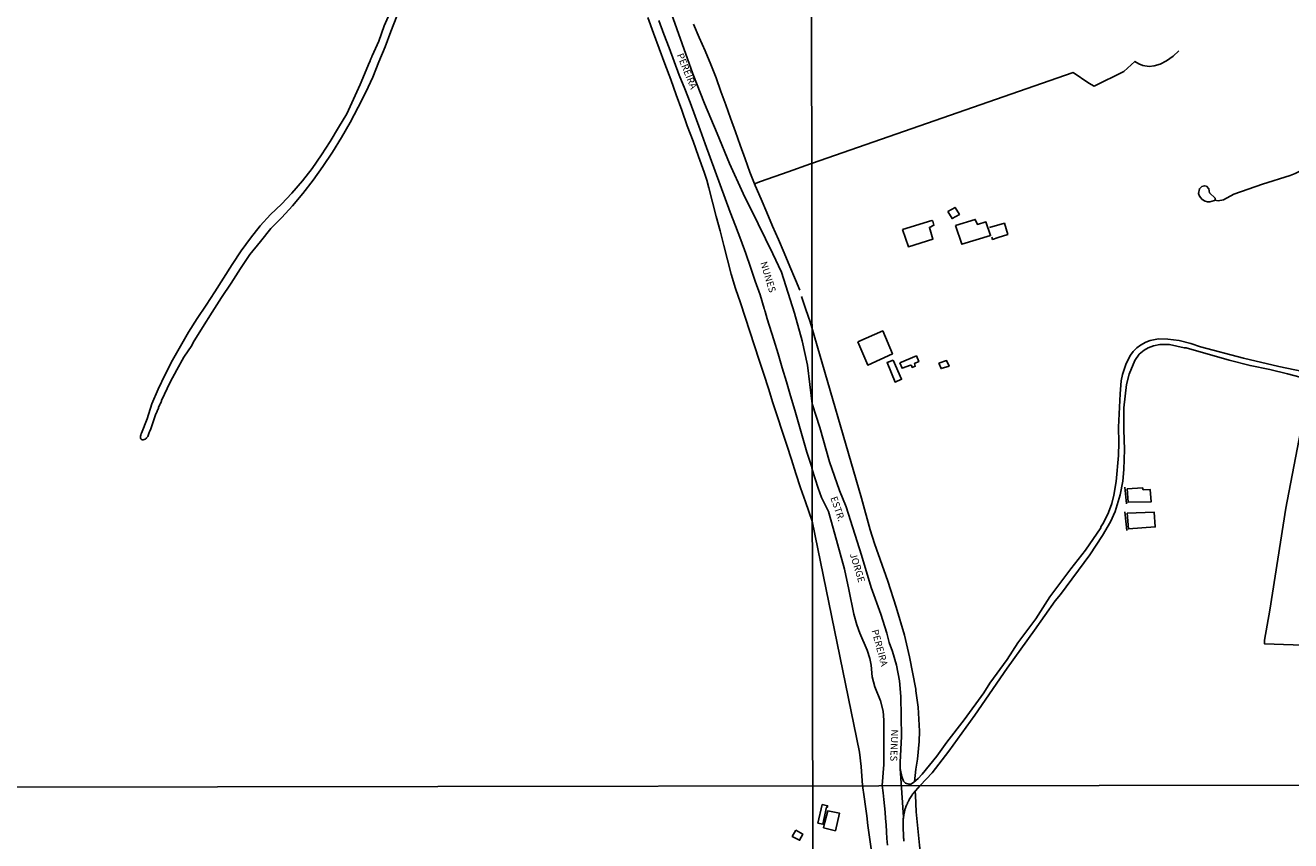
# Model space of a CAD drawing. Units: millimetres. Extents: x 180726 to 183140, y 1663193 to 1667022.
# Drawn here: x 181891 to 182346, y 1664284 to 1664577 of the extents above; entities that cross this region are included whole.
import ezdxf
from ezdxf.enums import TextEntityAlignment as Align

# ---------------------------------------------------------------- set-up
doc = ezdxf.new("R2010")
doc.units = ezdxf.units.MM
for name, color, linetype in [('V-EDIFICACAO', 2, 'Continuous'), ('V-LAGOA', 5, 'Continuous'), ('V-LOTE', 10, 'Continuous'), ('V-NOME_DOS_LOGRADOUROS', 7, 'Continuous'), ('V-QUADRA', 6, 'Continuous'), ('V-REFERENCIA', 2, 'Continuous'), ('V-TESTADA', 5, 'Continuous'), ('V-VALETA', 6, 'Continuous'), ('X-LIMITE_1000', 7, 'Continuous')]:
    doc.layers.add(name, color=color, linetype=linetype)

msp = doc.modelspace()

# ---------------------------------------------------------------- linework, layer by layer
at = {"layer": 'V-EDIFICACAO'}
for points in [[(182223.01, 1664510.41), (182224.51, 1664507.87), (182227.16, 1664509.39), (182225.58, 1664511.91), (182223.01, 1664510.41)], [(182206.69, 1664503.92), (182208.8, 1664497.74), (182217.59, 1664500.43), (182216.36, 1664504.72), (182217.95, 1664505.45), (182217.56, 1664506.99), (182217.19, 1664507.17), (182206.69, 1664503.92)], [(182225.77, 1664505.44), (182227.96, 1664498.64), (182238.35, 1664501.75), (182236.69, 1664506.69), (182233.63, 1664505.79), (182232.85, 1664507.6), (182225.77, 1664505.44)], [(182190.59, 1664463.55), (182194.17, 1664455.22), (182203.08, 1664459.21), (182199.59, 1664467.49), (182190.59, 1664463.55)], [(182203.28, 1664457.02), (182201.14, 1664456.19), (182203.99, 1664449.12), (182206.37, 1664450.12), (182203.28, 1664457.02)], [(182205.77, 1664456.05), (182206.55, 1664454.1), (182209.59, 1664455.21), (182209.95, 1664455.05), (182210.2, 1664454.35), (182211.29, 1664454.81), (182211.04, 1664455.81), (182212.54, 1664456.46), (182211.7, 1664458.49), (182205.77, 1664456.05)], [(182219.73, 1664455.84), (182220.52, 1664453.93), (182223.44, 1664454.85), (182222.52, 1664456.8), (182219.73, 1664455.84)], [(182287.42, 1664410.76), (182287.78, 1664405.92), (182296.09, 1664406.11), (182295.76, 1664410.46), (182293.24, 1664410.39), (182293.01, 1664411.07), (182287.42, 1664410.76)], [(182287.42, 1664401.97), (182287.9, 1664396.31), (182297.52, 1664397.06), (182297.13, 1664402.36), (182287.42, 1664401.97)], [(182177.77, 1664297.3), (182176.27, 1664290.57), (182178.06, 1664290.18), (182178.06, 1664290.18), (182179.41, 1664296.3), (182179.69, 1664296.25), (182179.75, 1664296.83), (182177.77, 1664297.3)], [(182179.81, 1664294.99), (182178.75, 1664290.9), (182178.29, 1664288.92), (182182.56, 1664287.8), (182184.02, 1664294.15), (182179.81, 1664294.99)], [(182168.35, 1664287.97), (182167.06, 1664285.77), (182169.68, 1664284.41), (182170.81, 1664286.6), (182168.35, 1664287.97)]]:
    msp.add_lwpolyline(points, close=True, dxfattribs=at)
at = {"layer": 'V-LAGOA'}
msp.add_lwpolyline([(182318.81, 1664514.39), (182319.07, 1664514.66), (182319.03, 1664515.25), (182317.08, 1664517.07), (182316.76, 1664518.54), (182315.97, 1664519.54), (182315.27, 1664519.7), (182314.28, 1664519.35), (182313.45, 1664518.61), (182313.11, 1664516.92), (182313.41, 1664515.99), (182314.36, 1664514.78), (182315.44, 1664514.14), (182316.35, 1664513.9), (182317.14, 1664513.9)], close=True, dxfattribs=at)
at = {"layer": 'V-LOTE'}
for points in [[(182174.2, 1664399.05), (182171.78, 1664406.03), (182170.02, 1664411.12), (182168.34, 1664416.21), (182166.74, 1664421.3), (182165.06, 1664426.39), (182163.38, 1664431.48), (182161.7, 1664436.57), (182160.08, 1664441.68), (182158.46, 1664446.79), (182156.8, 1664451.9), (182155.14, 1664457.01), (182153.44, 1664462.12), (182151.8, 1664467.27), (182150.12, 1664472.42), (182148.44, 1664477.57), (182146.68, 1664482.74), (182145.08, 1664487.91), (182143.82, 1664493.08), (182142.42, 1664498.25), (182141.1, 1664503.42), (182139.74, 1664508.6), (182138.38, 1664513.78), (182137.02, 1664518.96), (182136.36, 1664521.7), (182135.34, 1664524.59), (182133.29, 1664530.16), (182131.39, 1664535.71), (182129.32, 1664541.26), (182127.29, 1664546.81), (182125.34, 1664552.36), (182123.35, 1664557.91), (182121.26, 1664563.46), (182119.23, 1664569.01), (182117.2, 1664574.56), (182115.13, 1664580.11)], [(182131.58, 1664577.8), (182133.63, 1664572.96), (182135.68, 1664568.12), (182137.73, 1664563.28), (182139.68, 1664558.44), (182141.34, 1664553.6), (182143.12, 1664548.76), (182144.88, 1664543.92), (182146.6, 1664539.08), (182148.32, 1664534.24), (182150.06, 1664529.4), (182151.8, 1664524.56), (182153.74, 1664519.72), (182155.85, 1664514.88), (182157.88, 1664510.04), (182159.99, 1664505.2), (182162.06, 1664500.36), (182164.13, 1664495.52), (182166.18, 1664490.68), (182168.23, 1664485.84), (182169.81, 1664482.17)], [(182174.01, 1664527.69), (182268.02, 1664560.36), (182273.63, 1664556.61), (182275.54, 1664555.5), (182286.21, 1664560.78), (182290.21, 1664564.37), (182291.68, 1664563.51), (182293.14, 1664562.91), (182295.35, 1664562.6), (182297.21, 1664562.74), (182299.28, 1664563.34), (182301.55, 1664564.53), (182303.93, 1664566.26), (182305.97, 1664568.18)], [(182153.47, 1664520.39), (182155.63, 1664521.17), (182165.6, 1664524.67), (182173.6, 1664527.56), (182174.01, 1664527.69)], [(182237.95, 1664504.68), (182243.3, 1664506.22), (182244.49, 1664502.17), (182241.04, 1664501.08), (182239.09, 1664500.41), (182238.8, 1664501.19)], [(182170.33, 1664479.86), (182171.97, 1664475.19), (182173.47, 1664470.72), (182174.09, 1664468.76)], [(182174.09, 1664468.76), (182191.94, 1664407.39), (182195.04, 1664396.03), (182196.62, 1664391.02), (182201.38, 1664377.58), (182204.45, 1664368.24), (182207.35, 1664358.09), (182209.25, 1664350.35), (182211.51, 1664338.73), (182211.47, 1664338.14), (182212.33, 1664332.19), (182212.78, 1664323.65), (182212.68, 1664319.91), (182212.03, 1664313.5), (182211.43, 1664309.98), (182211, 1664305.42)], [(182377.89, 1664354.31), (182395.14, 1664423.04), (182362.37, 1664430.89), (182350.31, 1664433.62), (182349.74, 1664431.26), (182344.55, 1664403.79), (182338.77, 1664367.12), (182336.87, 1664356.31), (182336.81, 1664355.05), (182367.6, 1664353.95), (182377.89, 1664354.31)], [(182192.24, 1664304.04), (182191.84, 1664310.88), (182191.26, 1664316.07), (182174.2, 1664399.05)], [(182192.24, 1664304.04), (182192.93, 1664300.05), (182193.39, 1664296.54), (182193.85, 1664293.14), (182194.25, 1664289.74), (182194.69, 1664286.36), (182195.16, 1664283), (182195.69, 1664279.64), (182196.39, 1664276.27), (182196.92, 1664272.89), (182197.15, 1664269.43), (182197.7, 1664266.08), (182198.33, 1664262.75), (182199.3, 1664259.44), (182200.17, 1664255.97), (182201.09, 1664252.71), (182201.87, 1664249.36), (182202.79, 1664246.03), (182203.78, 1664242.7), (182207.23, 1664233.08), (182210.82, 1664224.77), (182214.35, 1664218.51), (182214.51, 1664218.12)], [(182342.03, 1664050.92), (182302.36, 1664117.21), (182231.97, 1664228.04), (182223.51, 1664243.35), (182220.4, 1664249.86), (182217.82, 1664257.16), (182215.45, 1664264.79), (182214.29, 1664270.7), (182213.56, 1664276.68), (182212.83, 1664282.66), (182212.17, 1664288.64), (182211.65, 1664294.62), (182211.31, 1664300.6), (182211.24, 1664302.06)]]:
    msp.add_lwpolyline(points, dxfattribs=at)
at = {"layer": 'V-QUADRA'}
for points in [[(182207.14, 1664284.11), (182207.12, 1664284.36), (182207.1, 1664284.66), (182207.1, 1664284.92), (182207.08, 1664285.21), (182207.08, 1664285.51), (182207.06, 1664285.77), (182207.06, 1664286.07), (182207.06, 1664286.32), (182207.04, 1664286.58), (182207.04, 1664286.83), (182207.04, 1664286.98), (182206.95, 1664288.07), (182206.95, 1664288.5), (182206.95, 1664288.75), (182206.95, 1664289.01), (182206.95, 1664289.31), (182206.96, 1664289.58), (182206.91, 1664290.67), (182206.91, 1664291.1), (182206.93, 1664291.35), (182206.95, 1664291.65), (182206.95, 1664291.91), (182206.97, 1664292.16), (182207.02, 1664292.42), (182207.04, 1664292.72), (182205.87, 1664310.22), (182205.79, 1664312.43), (182206.31, 1664321.67), (182206.07, 1664336.04), (182205.57, 1664341.7), (182204.51, 1664347.28), (182203.1, 1664352.25), (182201.9, 1664355.48), (182201.01, 1664358.82), (182198.87, 1664365.62), (182195.42, 1664375.26), (182191.98, 1664386.83), (182186.4, 1664404.29), (182184.07, 1664410.17), (182180.46, 1664420.49), (182176.92, 1664432.72), (182174.15, 1664441.28), (182172.47, 1664455.21), (182170.56, 1664463.87), (182167.88, 1664473.9), (182163.17, 1664488.61), (182160, 1664495.22), (182154.8, 1664506.04), (182149.4, 1664516.86), (182144.53, 1664527.64), (182140.02, 1664538.42), (182135.51, 1664549.2), (182131.33, 1664559.94), (182127.43, 1664570.68), (182123.65, 1664581.42)], [(182119.13, 1664579.12), (182120.92, 1664574.19), (182122.83, 1664569.28), (182124.6, 1664564.37), (182126.37, 1664559.44), (182128.38, 1664554.51), (182130.29, 1664549.58), (182132.16, 1664544.65), (182133.95, 1664539.72), (182135.76, 1664534.79), (182137.57, 1664529.86), (182139.36, 1664524.93), (182141.13, 1664520), (182142.9, 1664515.07), (182144.73, 1664510.14), (182146.66, 1664505.21), (182148.59, 1664500.28), (182150.34, 1664495.33), (182152.05, 1664490.38), (182153.76, 1664485.43), (182155.47, 1664480.48), (182156.93, 1664475.53), (182156.96, 1664475.48), (182157, 1664475.41), (182157.02, 1664475.26), (182157.06, 1664475.11), (182157.15, 1664475.01), (182157.17, 1664474.92), (182157.19, 1664474.79), (182157.21, 1664474.75), (182157.34, 1664474.47), (182158.04, 1664471.87), (182160.47, 1664464.27), (182161.93, 1664459.22), (182163.43, 1664454.19), (182164.93, 1664449.16), (182166.45, 1664444.13), (182167.91, 1664439.06), (182169.37, 1664433.99), (182170.85, 1664428.94), (182172.31, 1664423.89), (182174, 1664418.86), (182174.2, 1664417.7), (182176.33, 1664410.97), (182177.58, 1664407.65), (182180.03, 1664402.52), (182181.8, 1664396.64), (182185.78, 1664381.89), (182187.44, 1664374.51), (182189.14, 1664365.62), (182190.24, 1664361.88), (182191.37, 1664358.82), (182193.96, 1664352.76), (182194.88, 1664349.75), (182195.37, 1664347.37), (182195.8, 1664343.09), (182196.72, 1664339.61), (182198.77, 1664334.57), (182199.72, 1664330.81), (182200, 1664327.52), (182199.92, 1664311.59), (182199.35, 1664304.05), (182199.76, 1664301.46), (182199.93, 1664299.07), (182200.19, 1664296.81), (182200.41, 1664294.54), (182200.54, 1664292.2), (182200.76, 1664289.89), (182200.93, 1664287.48), (182201.1, 1664285.07), (182201.24, 1664282.64)]]:
    msp.add_lwpolyline(points, dxfattribs=at)
msp.add_lwpolyline([(182205.87, 1664310.22), (182205.87, 1664310.22)], close=True, dxfattribs=at)
at = {"layer": 'V-REFERENCIA'}
for points in [[(182022.67, 1664582.56), (182020.35, 1664577.17), (182018.36, 1664571.69), (182016, 1664566.4), (182016.01, 1664566.31), (182015.99, 1664566.24), (182015.95, 1664566.22), (182015.9, 1664566.07), (182015.8, 1664565.77), (182015.69, 1664565.52), (182015.56, 1664565.26), (182015.43, 1664564.96), (182015.33, 1664564.7), (182015.24, 1664564.4), (182015.11, 1664564.14), (182015.07, 1664564.08), (182011.71, 1664556.08), (182009.31, 1664550.81), (182006.91, 1664545.54), (182003.92, 1664540.57), (182000.95, 1664535.6), (181997.8, 1664530.73), (181994.41, 1664525.93), (181990.92, 1664521.39), (181987.18, 1664516.99), (181983.44, 1664513.02), (181979.52, 1664509.37), (181975.8, 1664505.22), (181972.33, 1664500.84), (181972.33, 1664500.84), (181968.94, 1664496.22), (181965.63, 1664491.42), (181962.56, 1664486.43), (181959.43, 1664481.58), (181956.28, 1664476.75), (181953.11, 1664471.93), (181950.02, 1664467), (181947.1, 1664462.01), (181944.18, 1664457.02), (181941.54, 1664451.77), (181939.08, 1664446.58), (181936.74, 1664441.33), (181935.09, 1664435.87), (181933.12, 1664430.78), (181933.11, 1664430.69), (181933, 1664430.61), (181932.96, 1664430.42), (181932.96, 1664430.37), (181932.96, 1664430.33), (181932.89, 1664430.31), (181932.89, 1664430.2), (181932.83, 1664430.03), (181932.76, 1664429.69), (181932.74, 1664429.35), (181932.78, 1664429), (181932.78, 1664428.85), (181932.87, 1664428.79), (181932.89, 1664428.72), (181932.98, 1664428.62), (181933.35, 1664428.4), (181933.45, 1664428.36), (181933.69, 1664428.36), (181934.03, 1664428.44), (181934.37, 1664428.55), (181934.44, 1664428.57), (181934.54, 1664428.72), (181934.63, 1664428.72), (181934.67, 1664428.79), (181934.78, 1664428.87), (181934.89, 1664429), (181935.03, 1664429.15), (181935.31, 1664429.56), (181935.48, 1664429.9), (181935.65, 1664430.25), (181935.74, 1664430.59), (181935.87, 1664430.93), (181936, 1664431.27), (181936.13, 1664431.62), (181936.28, 1664431.94), (181938.13, 1664437.28), (181938.25, 1664437.66), (181938.42, 1664438), (181938.55, 1664438.34), (181938.68, 1664438.64), (181938.83, 1664438.98), (181938.98, 1664439.28), (181939.15, 1664439.63), (181939.23, 1664439.97), (181939.36, 1664440.31), (181939.56, 1664440.65), (181939.68, 1664441), (181939.85, 1664441.34), (181940, 1664441.64), (181940.11, 1664441.98), (181940.24, 1664442.28), (181940.3, 1664442.43), (181943.36, 1664449.04), (181945.76, 1664453.53), (181948.32, 1664458.02), (181951.12, 1664462.22), (181951.69, 1664463.32), (181955, 1664468.74), (181958.49, 1664474.19), (181961.9, 1664479.45), (181965.29, 1664484.69), (181968.66, 1664489.93), (181972.07, 1664494.95), (181975.85, 1664499.64), (181979.63, 1664504.25), (181983.51, 1664508.27), (181987.37, 1664512.49), (181991.07, 1664516.9), (181994.77, 1664521.71), (181998.28, 1664526.57), (182001.71, 1664531.79), (182004.98, 1664537.05), (182008.07, 1664542.45), (182010.97, 1664547.87), (182013.79, 1664553.29), (182016.23, 1664558.73), (182018.44, 1664564.18), (182020.65, 1664569.63), (182022.76, 1664575.1), (182024.83, 1664580.59)], [(182353.48, 1664452.29), (182342.03, 1664454.69), (182329.25, 1664457.66), (182313.78, 1664461.8), (182310.34, 1664462.97), (182306.2, 1664463.99), (182302.11, 1664464.53), (182298.68, 1664464.63), (182295.77, 1664464.08), (182294.12, 1664463.47), (182292.3, 1664462.41), (182290.89, 1664461.36), (182289.64, 1664460.09), (182288.66, 1664458.79), (182287.03, 1664455.77), (182285.77, 1664451.84), (182285.33, 1664449.5), (182284.92, 1664444.85), (182284.33, 1664432.9), (182284.43, 1664427.38), (182284.3, 1664422.67), (182283.45, 1664413.39), (182282.66, 1664408.42), (182281.94, 1664405.42), (182280.79, 1664402.27), (182278.95, 1664398.45), (182278, 1664397.01), (182277.93, 1664396.67), (182272.43, 1664388.71), (182267.15, 1664381.94), (182259.65, 1664371.86), (182254.59, 1664364.04), (182248.2, 1664355.33), (182244.29, 1664349.43), (182238.12, 1664340.81), (182235.87, 1664337.4), (182228.84, 1664327.74), (182222.57, 1664319.67), (182218.98, 1664314.64), (182213.76, 1664308.14), (182212.35, 1664306.6), (182210.67, 1664305.13), (182209.68, 1664304.54), (182208.95, 1664304.52), (182207.79, 1664304.96), (182207.04, 1664305.67), (182206.42, 1664307.36), (182205.87, 1664310.22)], [(182207.04, 1664292.72), (182207.08, 1664292.97), (182207.14, 1664293.23), (182207.16, 1664293.53), (182207.21, 1664293.78), (182207.29, 1664294.04), (182207.33, 1664294.3), (182207.36, 1664294.59), (182207.42, 1664294.89), (182207.51, 1664295.15), (182207.57, 1664295.45), (182207.68, 1664295.7), (182207.76, 1664296), (182207.85, 1664296.26), (182207.93, 1664296.55), (182208.06, 1664296.85), (182208.17, 1664297.11), (182208.32, 1664297.41), (182208.42, 1664297.66), (182208.53, 1664297.92), (182208.66, 1664298.17), (182208.78, 1664298.43), (182208.78, 1664298.43), (182208.93, 1664298.73), (182209.08, 1664298.98), (182209.19, 1664299.24), (182209.3, 1664299.47), (182210, 1664300.54), (182210.3, 1664300.92), (182210.47, 1664301.09), (182210.54, 1664301.24), (182212.98, 1664304.07), (182217.35, 1664308.68), (182223.33, 1664316.43), (182232.65, 1664329.4), (182244.28, 1664346.24), (182254.18, 1664359.94), (182261.51, 1664370.49), (182263.5, 1664372.71), (182274.06, 1664386.98), (182278.64, 1664393.97), (182281.49, 1664398.86), (182283.15, 1664402.52), (182284.93, 1664408.61), (182285.84, 1664413.47), (182286.22, 1664417.7), (182286.46, 1664424.81), (182286.27, 1664431.96), (182286.3, 1664439.87), (182287.21, 1664448.19), (182288.18, 1664451.9), (182290.18, 1664456.84), (182291.72, 1664459.08), (182293.58, 1664460.59), (182294.99, 1664461.36), (182296.96, 1664462.16), (182299.25, 1664462.66), (182302.64, 1664462.57), (182307.99, 1664461.46), (182308.63, 1664461.45), (182324.09, 1664456.95), (182331.65, 1664455.06), (182338.79, 1664453.58), (182345.08, 1664452.05), (182382.49, 1664442.18)]]:
    msp.add_lwpolyline(points, dxfattribs=at)
at = {"layer": 'V-TESTADA'}
for points in [[(182174.2, 1664399.05), (182171.78, 1664406.03), (182170.02, 1664411.12), (182168.34, 1664416.21), (182166.74, 1664421.3), (182165.06, 1664426.39), (182163.38, 1664431.48), (182161.7, 1664436.57), (182160.08, 1664441.68), (182158.46, 1664446.79), (182156.8, 1664451.9), (182155.14, 1664457.01), (182153.44, 1664462.12), (182151.8, 1664467.27), (182150.12, 1664472.42), (182148.44, 1664477.57), (182146.68, 1664482.74), (182145.08, 1664487.91), (182143.82, 1664493.08), (182142.42, 1664498.25), (182141.1, 1664503.42), (182139.74, 1664508.6), (182138.38, 1664513.78), (182137.02, 1664518.96), (182136.36, 1664521.7), (182135.34, 1664524.59), (182133.29, 1664530.16), (182131.39, 1664535.71), (182129.32, 1664541.26), (182127.29, 1664546.81), (182125.34, 1664552.36), (182123.35, 1664557.91), (182121.26, 1664563.46), (182119.23, 1664569.01), (182117.2, 1664574.56), (182115.13, 1664580.11)], [(182131.58, 1664577.8), (182133.63, 1664572.96), (182135.68, 1664568.12), (182137.73, 1664563.28), (182139.68, 1664558.44), (182141.34, 1664553.6), (182143.12, 1664548.76), (182144.88, 1664543.92), (182146.6, 1664539.08), (182148.32, 1664534.24), (182150.06, 1664529.4), (182151.8, 1664524.56), (182153.74, 1664519.72), (182155.85, 1664514.88), (182157.88, 1664510.04), (182159.99, 1664505.2), (182162.06, 1664500.36), (182164.13, 1664495.52), (182166.18, 1664490.68), (182168.23, 1664485.84), (182169.81, 1664482.17)], [(182170.33, 1664479.86), (182171.97, 1664475.19), (182173.47, 1664470.72), (182174.09, 1664468.76)], [(182174.09, 1664468.76), (182191.94, 1664407.39), (182195.04, 1664396.03), (182196.62, 1664391.02), (182201.38, 1664377.58), (182204.45, 1664368.24), (182207.35, 1664358.09), (182209.25, 1664350.35), (182211.51, 1664338.73), (182211.47, 1664338.14), (182212.33, 1664332.19), (182212.78, 1664323.65), (182212.68, 1664319.91), (182212.03, 1664313.5), (182211.43, 1664309.98), (182211, 1664305.42)], [(182286.65, 1664411.33), (182287.19, 1664405.38)], [(182286.65, 1664402.43), (182287.37, 1664395.74)], [(182192.24, 1664304.04), (182191.84, 1664310.88), (182191.26, 1664316.07), (182174.2, 1664399.05)], [(182192.24, 1664304.04), (182192.93, 1664300.05), (182193.39, 1664296.54), (182193.85, 1664293.14), (182194.25, 1664289.74), (182194.69, 1664286.36), (182195.16, 1664283), (182195.69, 1664279.64), (182196.39, 1664276.27), (182196.92, 1664272.89), (182197.15, 1664269.43), (182197.7, 1664266.08), (182198.33, 1664262.75), (182199.3, 1664259.44), (182200.17, 1664255.97), (182201.09, 1664252.71), (182201.87, 1664249.36), (182202.79, 1664246.03), (182203.78, 1664242.7), (182207.23, 1664233.08), (182210.82, 1664224.77), (182214.35, 1664218.51), (182214.51, 1664218.12)], [(182342.03, 1664050.92), (182302.36, 1664117.21), (182231.97, 1664228.04), (182223.51, 1664243.35), (182220.4, 1664249.86), (182217.82, 1664257.16), (182215.45, 1664264.79), (182214.29, 1664270.7), (182213.56, 1664276.68), (182212.83, 1664282.66), (182212.17, 1664288.64), (182211.65, 1664294.62), (182211.31, 1664300.6), (182211.24, 1664302.06)]]:
    msp.add_lwpolyline(points, dxfattribs=at)
at = {"layer": 'V-VALETA'}
msp.add_lwpolyline([(182318.91, 1664514.49), (182320.19, 1664514.27), (182322.13, 1664514.67), (182325.85, 1664516.62), (182336.06, 1664520.19), (182346.02, 1664523.33), (182347.9, 1664524.05), (182351.51, 1664525.95), (182351.99, 1664525.9), (182352.63, 1664525.45)], dxfattribs=at)
at = {"layer": 'X-LIMITE_1000'}
for p, q in [((182176.16, 1663195.37), (182171.67, 1665966.81)), ((183137.92, 1664305.53), (180729.04, 1664301.57))]:
    msp.add_line(p, q, dxfattribs=at)

# ---------------------------------------------------------------- texts
at = {"layer": 'V-NOME_DOS_LOGRADOUROS'}
for s, rotation, p in [('PEREIRA', 292, (182124.77, 1664566.41)), ('NUNES', 287, (182154.77, 1664491.77)), ('ESTR.', 289, (182179.99, 1664407.24)), ('JORGE', 287, (182186.95, 1664387.01)), ('PEREIRA', 285, (182194.78, 1664359.59)), ('NUNES', 268, (182201.88, 1664324.3))]:
    msp.add_text(s, height=2.5, rotation=rotation, dxfattribs=at).set_placement(p, align=Align.BOTTOM_LEFT)

doc.saveas('drawing.dxf')
